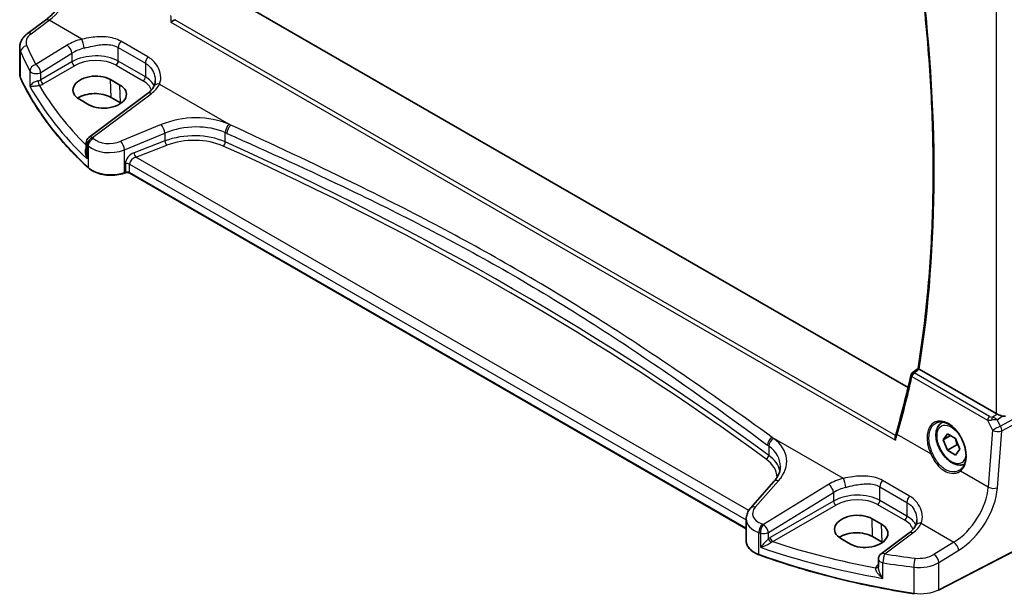
# Model space of a CAD drawing. Units: millimetres. Extents: x 0 to 6100, y 0 to 1124.
# Drawn here: x 141 to 287, y 281 to 366 of the extents above; entities that cross this region are included whole.
import ezdxf

# ---------------------------------------------------------------- set-up
doc = ezdxf.new("R2010")
doc.units = ezdxf.units.MM
doc.layers.add('Visible (ISO)', color=7, linetype='Continuous', lineweight=35)
doc.layers.add('Visible Narrow (ISO)', color=7, linetype='Continuous', lineweight=25)

msp = doc.modelspace()

# ---------------------------------------------------------------- linework, layer by layer
at = {"layer": 'Visible (ISO)'}
for p, q in [((273.0581, 311.4361), (171.1281, 370.2854)), ((142.2455, 364.0896), (144.908, 366.0807)), ((141.0738, 358.082), (141.0738, 361.9895)), ((155.9743, 356.4365), (154.5601, 357.253)), ((149.9464, 354.3101), (151.3606, 353.4936)), ((160.0677, 355.1676), (151.3575, 348.6539)), ((156.0562, 353.7756), (154.642, 354.5921)), ((150.9564, 347.8531), (150.9564, 346.3936)), ((156.7533, 343.372), (156.604, 343.3223)), ((249.0101, 290.4534), (157.435, 343.3243)), ((274.5417, 314.2949), (273.6816, 313.6255)), ((286.1351, 307.5604), (274.7056, 314.1592)), ((278.0342, 306.1748), (278.262, 306.3063)), ((278.2766, 303.6875), (278.889, 304.5587)), ((279.3373, 304.2999), (278.2766, 303.6875)), ((278.889, 304.5587), (280.1137, 303.8516)), ((278.889, 302.1092), (278.2766, 303.6875)), ((280.3032, 302.9257), (278.889, 302.1092)), ((280.1137, 303.8516), (280.7261, 302.2733)), ((280.1137, 301.4021), (278.889, 302.1092)), ((280.7261, 302.2733), (280.1137, 301.4021)), ((253.1277, 297.4682), (249.6608, 293.5228)), ((249.0101, 291.9007), (249.0101, 288.6184)), ((269.1114, 291.1168), (267.6972, 291.9333)), ((298.6654, 292.243), (277.5902, 281.2871)), ((273.2151, 289.8419), (269.0408, 286.7203)), ((263.0835, 288.9904), (264.4977, 288.1739)), ((269.1933, 288.4559), (267.7791, 289.2723)), ((268.6397, 285.9195), (268.6397, 284.7496))]:
    msp.add_line(p, q, dxfattribs=at)
for centre, radius, start, end in [((151.9564, 347.8531), 1, 126.78998, 180), ((273.9887, 313.2309), 0.5, 127.894352, 167.226974), ((269.6397, 285.9195), 1, 126.78998, 180)]:
    msp.add_arc(centre, radius, start, end, dxfattribs=at)
for centre, major_axis, ratio, start_param, end_param in [((152.2533, 355.7816), (3.261, 0.1563), 0.60672803, 0.75632678, 3.89791944), ((153.6675, 354.9651), (-3.261, -0.1563), 0.60672803, 0.75632678, 3.89791944), ((152.2575, 353.2154), (-3.3722, 0), 0.57735027, 3.92699082, 5.577744), ((153.6717, 352.3989), (-3.3722, 0), 0.57735027, 3.89806051, 3.92699082), ((118.8083, 435.4457), (96.6378, -203.7575), 0.6236008, 0.62070592, 0.67105006), ((286.8422, 308.04), (-0.9987, -0.083), 0.6252357, 0.73345339, 0.86760152), ((286.8422, 308.476), (0.6652, -1.2497), 0.59746816, 5.75718659, 6.28845997), ((277.9132, 302.1399), (3.1847, -2.6746), 0.57298861, 6.10419143, 6.14949048), ((265.3903, 290.4619), (3.261, 0.1563), 0.60672803, 0.75632678, 3.89791944), ((266.8046, 289.6454), (-3.261, -0.1563), 0.60672803, 0.75632678, 3.89791944), ((265.3946, 287.8956), (-3.3722, 0), 0.57735027, 3.92699082, 5.577744), ((266.8088, 287.0791), (-3.3722, 0), 0.57735027, 3.89806051, 3.92699082)]:
    msp.add_ellipse(centre, major_axis=major_axis, ratio=ratio, start_param=start_param, end_param=end_param, dxfattribs=at)
for points, knots in [([(144.908, 366.0807), (145.3775, 366.4318), (145.8531, 366.869), (146.7648, 367.8801), (147.2009, 368.4536), (147.9917, 369.6869), (148.3464, 370.3466), (148.943, 371.6937), (149.1847, 372.3811), (149.5359, 373.7212), (149.6452, 374.3737), (149.6866, 374.9771)], [-1.48352986, -1.48352986, -1.48352986, -1.48352986, -1.20427718, -1.20427718, -0.9250245, -0.9250245, -0.64577182, -0.64577182, -0.36651914, -0.36651914, -0.08726646, -0.08726646, -0.08726646, -0.08726646]), ([(274.5415, 314.2935), (275.1386, 317.9981), (275.6176, 321.7949), (276.337, 329.5555), (276.5774, 333.5193), (276.8182, 341.5959), (276.8187, 345.7087), (276.5798, 354.0644), (276.3403, 358.3073), (275.6542, 366.522), (275.2279, 370.4843), (274.7032, 374.4852)], [6.114524275, 6.114524275, 6.114524275, 6.114524275, 6.181933924, 6.181933924, 6.249343574, 6.249343574, 6.316753223, 6.316753223, 6.384162872, 6.384162872, 6.44558269, 6.44558269, 6.44558269, 6.44558269]), ([(163.545, 365.7831), (163.5458, 365.7836), (163.5466, 365.7842), (163.5867, 365.8132), (163.6319, 365.8437), (163.7292, 365.9054), (163.7815, 365.9368), (163.893, 366.0003), (163.9526, 366.0325), (164.0542, 366.0836), (164.0956, 366.1033), (164.1352, 366.1207)], [-0.0824787253, -0.0824787253, -0.0824787253, -0.0824787253, -0.0820823384, -0.0820823384, -0.0617791828, -0.0617791828, -0.04216273, -0.04216273, -0.0220560313, -0.0220560313, -0.0079824679, -0.0079824679, -0.0079824679, -0.0079824679]), ([(141.0738, 361.9895), (141.0738, 362.1594), (141.0939, 362.3287), (141.1701, 362.6566), (141.2261, 362.815), (141.3672, 363.1156), (141.4522, 363.2579), (141.645, 363.5248), (141.7528, 363.6496), (141.9863, 363.8821), (142.1122, 363.9899), (142.2455, 364.0896)], [0.785398163, 0.785398163, 0.785398163, 0.785398163, 0.932005821, 0.932005821, 1.078613478, 1.078613478, 1.225221135, 1.225221135, 1.371828792, 1.371828792, 1.518436449, 1.518436449, 1.518436449, 1.518436449]), ([(141.0738, 358.082), (141.0738, 358.0375), (141.0759, 357.993), (141.0839, 357.9042), (141.09, 357.86), (141.1061, 357.7718), (141.1162, 357.728), (141.1401, 357.6409), (141.1541, 357.5977), (141.1857, 357.512), (141.2034, 357.4696), (141.223, 357.4276)], [3.926990817, 3.926990817, 3.926990817, 3.926990817, 3.979548273, 3.979548273, 4.032105729, 4.032105729, 4.084663185, 4.084663185, 4.137220642, 4.137220642, 4.189778098, 4.189778098, 4.189778098, 4.189778098]), ([(151.2845, 344.1006), (150.3913, 344.9242), (149.5402, 345.7633), (147.9255, 347.4694), (147.1618, 348.3365), (145.7245, 350.0956), (145.0509, 350.9877), (143.7962, 352.7937), (143.2151, 353.7077), (142.1476, 355.5545), (141.6612, 356.4872), (141.223, 357.4276)], [1.796767008, 1.796767008, 1.796767008, 1.796767008, 1.856095048, 1.856095048, 1.915423088, 1.915423088, 1.974751129, 1.974751129, 2.034079169, 2.034079169, 2.093407209, 2.093407209, 2.093407209, 2.093407209]), ([(161.2077, 357.0765), (161.2077, 357.0141), (161.2051, 356.9526), (161.1948, 356.832), (161.1871, 356.7731), (161.167, 356.6582), (161.1546, 356.6024), (161.1253, 356.4944), (161.1084, 356.4422), (161.0705, 356.3418), (161.0495, 356.2937), (161.0266, 356.2476)], [0.477289941, 0.477289941, 0.477289941, 0.477289941, 0.514862631, 0.514862631, 0.55243532, 0.55243532, 0.59000801, 0.59000801, 0.6275807, 0.6275807, 0.66515339, 0.66515339, 0.66515339, 0.66515339]), ([(161.0266, 356.2476), (160.9918, 356.1776), (160.9515, 356.1063), (160.8591, 355.9624), (160.8071, 355.8896), (160.6911, 355.7436), (160.6271, 355.6703), (160.4873, 355.5243), (160.4114, 355.4516), (160.2481, 355.308), (160.1606, 355.2371), (160.0677, 355.1676)], [1.095161192, 1.095161192, 1.095161192, 1.095161192, 1.179816243, 1.179816243, 1.264471295, 1.264471295, 1.349126346, 1.349126346, 1.433781398, 1.433781398, 1.518436449, 1.518436449, 1.518436449, 1.518436449]), ([(151.2845, 344.1006), (151.5075, 343.895), (151.7809, 343.7132), (152.403, 343.408), (152.7517, 343.2846), (153.4944, 343.1047), (153.8882, 343.0482), (154.6865, 343.0064), (155.0908, 343.0211), (155.8745, 343.1207), (156.2538, 343.2055), (156.604, 343.3223)], [4.4864183, 4.4864183, 4.4864183, 4.4864183, 4.79341182, 4.79341182, 5.10040535, 5.10040535, 5.40739887, 5.40739887, 5.7143924, 5.7143924, 6.02138592, 6.02138592, 6.02138592, 6.02138592]), ([(156.7533, 343.372), (156.7947, 343.3858), (156.8409, 343.397), (156.938, 343.412), (156.989, 343.4159), (157.091, 343.4159), (157.1421, 343.412), (157.2392, 343.397), (157.2854, 343.3858), (157.3682, 343.3582), (157.4049, 343.3417), (157.435, 343.3243)], [3.40339204, 3.40339204, 3.40339204, 3.40339204, 3.66519143, 3.66519143, 3.92699082, 3.92699082, 4.1887902, 4.1887902, 4.45058959, 4.45058959, 4.71238898, 4.71238898, 4.71238898, 4.71238898]), ([(274.6754, 314.1783), (274.6425, 314.2012), (274.6159, 314.2209), (274.5699, 314.2574), (274.5543, 314.272), (274.5427, 314.287), (274.541, 314.2909), (274.5415, 314.2935)], [-0.0844673323, -0.0844673323, -0.0844673323, -0.0844673323, -0.0689780944, -0.0689780944, -0.049694074, -0.049694074, -0.0392588403, -0.0392588403, -0.0392588403, -0.0392588403]), ([(287.0426, 307.1957), (287.0283, 307.1998), (287.0141, 307.2041), (286.8976, 307.2402), (286.7832, 307.2828), (286.5555, 307.3736), (286.4422, 307.4217), (286.3066, 307.4798), (286.2706, 307.4952), (286.236, 307.5101)], [0.3797471219, 0.3797471219, 0.3797471219, 0.3797471219, 0.3845079388, 0.3845079388, 0.4191014132, 0.4191014132, 0.4536948877, 0.4536948877, 0.4663146534, 0.4663146534, 0.4663146534, 0.4663146534]), ([(281.4622, 300.0738), (281.2915, 299.9878), (281.1037, 299.9367), (280.6699, 299.8993), (280.4216, 299.9311), (279.8959, 300.0902), (279.6184, 300.2299), (279.0747, 300.6032), (278.8092, 300.8403), (278.3228, 301.3814), (278.1018, 301.6847), (277.7232, 302.328), (277.5654, 302.6676), (277.3272, 303.3539), (277.2472, 303.7005), (277.177, 304.3717), (277.1873, 304.6963), (277.31, 305.2844), (277.4201, 305.5505), (277.707, 305.9356), (277.8594, 306.0739), (278.0342, 306.1748)], [2.38913789, 2.38913789, 2.38913789, 2.38913789, 2.62003967, 2.62003967, 2.90796975, 2.90796975, 3.23592161, 3.23592161, 3.57553651, 3.57553651, 3.91252175, 3.91252175, 4.2478355, 4.2478355, 4.58455705, 4.58455705, 4.92411754, 4.92411754, 5.25395077, 5.25395077, 5.49778714, 5.49778714, 5.49778714, 5.49778714]), ([(277.219, 306.1742), (277.3353, 306.2349), (277.4595, 306.2792), (277.7199, 306.3334), (277.8559, 306.3439), (278.1338, 306.331), (278.2751, 306.3089), (278.5604, 306.2337), (278.7041, 306.1815), (278.9918, 306.0481), (279.1357, 305.9675), (279.421, 305.7791), (279.5623, 305.6716), (279.8392, 305.432), (279.9747, 305.2999), (280.2365, 305.014), (280.3626, 304.8601), (280.6023, 304.5346), (280.7157, 304.3628), (280.9266, 304.0056), (281.0241, 303.8202), (281.2004, 303.4405), (281.2793, 303.2463), (281.4163, 302.8543), (281.4744, 302.6565), (281.5683, 302.2626), (281.6041, 302.0666), (281.6527, 301.6816), (281.6655, 301.4926), (281.668, 301.1268), (281.6577, 300.95), (281.6148, 300.6129), (281.5822, 300.4527), (281.496, 300.1524), (281.4423, 300.0124), (281.3151, 299.7549), (281.2414, 299.6377), (281.0705, 299.422), (280.972, 299.3257), (280.8652, 299.2459)], [-0.75859894, -0.75859894, -0.75859894, -0.75859894, -0.58456855, -0.58456855, -0.41374784, -0.41374784, -0.24995239, -0.24995239, -0.09111058, -0.09111058, 0.06542018, 0.06542018, 0.22121784, 0.22121784, 0.37702944, 0.37702944, 0.5331466, 0.5331466, 0.68963751, 0.68963751, 0.84646365, 0.84646365, 1.00353309, 1.00353309, 1.16072602, 1.16072602, 1.31791479, 1.31791479, 1.47499734, 1.47499734, 1.63196791, 1.63196791, 1.78906186, 1.78906186, 1.94701848, 1.94701848, 2.10743664, 2.10743664, 2.28141381, 2.28141381, 2.28141381, 2.28141381]), ([(271.3212, 304.7453), (271.3109, 304.7086), (271.3003, 304.6716), (271.2783, 304.5974), (271.2671, 304.56), (271.2439, 304.485), (271.232, 304.4472), (271.2076, 304.3714), (271.1951, 304.3333), (271.1694, 304.2567), (271.1563, 304.2183), (271.1428, 304.1796)], [0, 0, 0, 0, 0.0156385551, 0.0156385551, 0.0312771102, 0.0312771102, 0.0469156654, 0.0469156654, 0.0625542205, 0.0625542205, 0.0781927756, 0.0781927756, 0.0781927756, 0.0781927756]), ([(271.1749, 303.643), (271.1744, 303.6442), (271.174, 303.6455), (271.1466, 303.7235), (271.1276, 303.8034), (271.1098, 303.9588), (271.1105, 304.0352), (271.1282, 304.1311), (271.1346, 304.1561), (271.1428, 304.1796)], [-0.0003990912, -0.0003990912, -0.0003990912, -0.0003990912, 0, 0, 0.0244387855, 0.0244387855, 0.0483859457, 0.0483859457, 0.0572122352, 0.0572122352, 0.0572122352, 0.0572122352]), ([(253.1277, 297.4682), (253.2596, 297.6182), (253.3775, 297.7698), (253.5853, 298.0734), (253.6752, 298.2253), (253.8274, 298.5272), (253.8898, 298.6771), (253.9885, 298.9736), (254.0249, 299.1202), (254.0729, 299.4097), (254.0847, 299.5527), (254.0847, 299.6944)], [-1.308996939, -1.308996939, -1.308996939, -1.308996939, -1.204277184, -1.204277184, -1.099557429, -1.099557429, -0.994837674, -0.994837674, -0.890117919, -0.890117919, -0.785398163, -0.785398163, -0.785398163, -0.785398163]), ([(249.0101, 291.9007), (249.0101, 292.022), (249.0203, 292.1431), (249.0598, 292.3811), (249.0891, 292.498), (249.1646, 292.7248), (249.2107, 292.8347), (249.3174, 293.0461), (249.3778, 293.1477), (249.5108, 293.3419), (249.5833, 293.4346), (249.6608, 293.5228)], [0.785398163, 0.785398163, 0.785398163, 0.785398163, 0.890117919, 0.890117919, 0.994837674, 0.994837674, 1.099557429, 1.099557429, 1.204277184, 1.204277184, 1.308996939, 1.308996939, 1.308996939, 1.308996939]), ([(274.3551, 291.7509), (274.3551, 291.6884), (274.3525, 291.6269), (274.3422, 291.5064), (274.3345, 291.4474), (274.3144, 291.3326), (274.302, 291.2767), (274.2727, 291.1687), (274.2558, 291.1165), (274.2179, 291.0162), (274.1969, 290.968), (274.174, 290.9219)], [0.477289941, 0.477289941, 0.477289941, 0.477289941, 0.514862631, 0.514862631, 0.55243532, 0.55243532, 0.59000801, 0.59000801, 0.6275807, 0.6275807, 0.66515339, 0.66515339, 0.66515339, 0.66515339]), ([(274.174, 290.9219), (274.1392, 290.8519), (274.0989, 290.7807), (274.0065, 290.6367), (273.9545, 290.5639), (273.8385, 290.4179), (273.7745, 290.3446), (273.6347, 290.1986), (273.5588, 290.126), (273.3955, 289.9824), (273.308, 289.9114), (273.2151, 289.8419)], [1.095161192, 1.095161192, 1.095161192, 1.095161192, 1.179816243, 1.179816243, 1.264471295, 1.264471295, 1.349126346, 1.349126346, 1.433781398, 1.433781398, 1.518436449, 1.518436449, 1.518436449, 1.518436449]), ([(249.0101, 288.6184), (249.0101, 288.4472), (249.0404, 288.276), (249.1578, 287.9455), (249.2447, 287.7861), (249.4677, 287.4855), (249.6037, 287.3441), (249.9176, 287.083), (250.0956, 286.9632), (250.4865, 286.748), (250.6993, 286.6526), (250.9254, 286.5709)], [3.92699082, 3.92699082, 3.92699082, 3.92699082, 4.12926459, 4.12926459, 4.33153835, 4.33153835, 4.53381212, 4.53381212, 4.73608589, 4.73608589, 4.93835966, 4.93835966, 4.93835966, 4.93835966]), ([(273.9374, 280.7787), (272.3156, 281.0306), (270.7067, 281.3103), (267.5204, 281.9242), (265.943, 282.2585), (262.8251, 282.9805), (261.2847, 283.3682), (258.2463, 284.1957), (256.7482, 284.6355), (253.7998, 285.5657), (252.3494, 286.0561), (250.9254, 286.5709)], [1.048185444, 1.048185444, 1.048185444, 1.048185444, 1.107513485, 1.107513485, 1.166841525, 1.166841525, 1.226169565, 1.226169565, 1.285497606, 1.285497606, 1.344825646, 1.344825646, 1.344825646, 1.344825646])]:
    msp.add_open_spline(points, degree=3, knots=knots, dxfattribs=at)
for points in [[(164.1352, 366.1207), (164.1579, 366.1307), (164.1796, 366.1419), (164.1999, 366.154)], [(274.6754, 314.1783), (274.6852, 314.1715), (274.6954, 314.165), (274.7056, 314.1592)]]:
    msp.add_open_spline(points, degree=3, dxfattribs=at)
for points, weights in [([(280.0403, 303.894), (280.2229, 303.4785), (280.3032, 302.9257)], [1.07507329007, 1.09062147666, 1]), ([(280.3032, 302.9257), (280.4061, 302.8929), (280.4987, 302.8593)], [1, 1.017790725, 1.03148954575])]:
    msp.add_rational_spline(points, weights, degree=2, dxfattribs=at)
at = {"layer": 'Visible Narrow (ISO)'}
for p, q in [((286.1351, 368.4154), (286.1351, 307.5604)), ((142.7828, 364.0666), (145.4453, 366.0577)), ((150.2954, 363.2574), (145.4453, 366.0577)), ((163.545, 365.7831), (271.1749, 303.643)), ((271.1884, 304.3135), (164.1352, 366.1207)), ((160.1181, 360.6242), (156.0965, 362.9461)), ((141.2111, 357.4821), (141.2111, 361.3554)), ((148.1097, 362.3587), (143.4737, 359.5037)), ((155.7216, 362.0089), (159.7432, 359.687)), ((155.7216, 359.9719), (155.7216, 362.0089)), ((144.2045, 358.2968), (148.8404, 361.1518)), ((148.8404, 359.8934), (144.2045, 357.2168)), ((148.8404, 361.1518), (148.8404, 359.8934)), ((159.7432, 357.65), (155.7216, 359.9719)), ((142.5858, 358.5447), (142.5858, 356.2417)), ((144.5575, 356.6053), (149.1935, 359.2819)), ((155.3865, 359.3707), (159.4082, 357.0489)), ((159.7432, 359.687), (159.7432, 357.65)), ((144.2045, 357.2168), (144.2045, 358.2968)), ((154.642, 354.5921), (154.5601, 357.253)), ((156.0562, 353.7756), (155.9743, 356.4365)), ((161.8605, 356.5803), (172.4296, 350.4783)), ((151.8948, 348.6309), (160.6049, 355.1446)), ((162.084, 350.5481), (156.0792, 348.0681)), ((156.6408, 346.7903), (162.6456, 349.2703)), ((162.6456, 349.2703), (162.6456, 348.1194)), ((171.6167, 347.974), (171.6167, 349.3614)), ((151.1072, 345.4391), (151.1072, 347.5483)), ((151.2505, 347.4113), (151.2505, 344.1864)), ((156.6408, 343.412), (156.6408, 346.7903)), ((162.6456, 348.1194), (158.0645, 346.3737)), ((158.333, 345.7267), (162.9141, 347.4724)), ((249.3866, 293.1569), (158.333, 345.7267)), ((156.79, 344.7258), (156.79, 343.4617)), ((157.3936, 343.4159), (157.3936, 344.6799)), ((157.3936, 344.6799), (249.0101, 291.7851)), ((156.79, 343.4617), (156.6408, 343.412)), ((249.0101, 290.5211), (157.3936, 343.4159)), ((273.6365, 313.0631), (284.8478, 306.5903)), ((285.1692, 307.1469), (273.9579, 313.6198)), ((300.2903, 313.0375), (286.779, 305.6918)), ((286.9858, 304.9958), (300.4971, 312.3415)), ((285.5436, 307.0286), (286.236, 307.5101)), ((286.2823, 306.667), (287.0426, 307.1957)), ((284.8478, 306.5903), (285.6123, 305.0894)), ((286.779, 305.6918), (286.2823, 306.667)), ((276.4306, 301.5667), (271.4503, 304.442)), ((285.6123, 305.0894), (284.9653, 296.6392)), ((286.3388, 296.5456), (286.9858, 304.9958)), ((263.4428, 297.9318), (252.8737, 304.0339)), ((252.3527, 302.7485), (252.3527, 301.361)), ((284.9653, 296.6392), (280.844, 299.0186)), ((250.3504, 293.6406), (253.8173, 297.5859)), ((261.257, 297.033), (251.5835, 291.0756)), ((273.2655, 295.2985), (269.2439, 297.6204)), ((252.3142, 289.8688), (261.9878, 295.8262)), ((261.9878, 295.8262), (261.9878, 294.5677)), ((268.869, 296.6832), (272.8906, 294.3613)), ((268.869, 294.6462), (268.869, 296.6832)), ((261.9878, 294.5677), (252.5887, 289.1412)), ((268.5339, 294.0451), (272.5556, 291.7232)), ((272.8906, 292.3243), (268.869, 294.6462)), ((272.8906, 294.3613), (272.8906, 292.3243)), ((252.9417, 288.5296), (262.3409, 293.9562)), ((267.7791, 289.2723), (267.6972, 291.9333)), ((269.1933, 288.4559), (269.1114, 291.1168)), ((275.0079, 291.2547), (279.858, 288.4544)), ((298.707, 292.3346), (277.6318, 281.3787)), ((250.8873, 286.6611), (250.8873, 289.886)), ((251.1171, 289.8075), (251.1171, 287.6984)), ((252.3142, 288.9478), (252.3142, 289.8688)), ((269.5781, 286.6973), (273.7523, 289.8189)), ((279.858, 288.4544), (276.901, 286.6334)), ((277.6318, 285.4265), (280.5888, 287.2476)), ((269.3259, 283.0682), (269.3259, 285.3713)), ((277.6318, 281.3787), (277.6318, 285.4265)), ((268.6397, 285.0898), (268.5435, 285.022)), ((273.9162, 284.7381), (273.9162, 280.8648))]:
    msp.add_line(p, q, dxfattribs=at)
for centre, major_axis, ratio, start_param, end_param in [((145.0105, 371.8754), (3.4331, 6.6751), 0.5421547, 3.98791397, 5.38417738), ((118.127, 435.1785), (-112.2942, 194.4993), 0.57735027, 3.75923298, 4.08970323), ((145.5069, 365.2799), (-0.5989, 0.8008), 0.55422158, 5.4329486, 6.28318531), ((145.0122, 362.9188), (-2.996, -0.2491), 0.6252357, 5.49820225, 6.49402781), ((142.8444, 363.2888), (-0.5989, 0.8008), 0.55422158, 5.4329486, 6.28318531), ((152.1244, 359.7619), (-5.9919, -0.4983), 0.6252357, 4.97020724, 5.39348249), ((150.3571, 362.4796), (-0.2439, 0.9698), 0.20337592, 4.05934023, 5.59021707), ((156.4287, 362.4171), (0.5, 0.866), 0.57735027, 1.27447633, 2.35619449), ((145.0738, 362.141), (3.9972, 0.2433), 0.61381849, 3.10424614, 3.36703342), ((142.1768, 361.5054), (-0.916, -0.4011), 0.76252668, 4.45395762, 5.94915987), ((223.2931, 379.3032), (84.8885, 6.9678), 0.624708, 3.3531476, 3.40952759), ((223.2314, 380.0811), (-83.8867, -6.9756), 0.6252357, 0.21084251, 0.2672225), ((148.1713, 361.5809), (-0.5244, 0.8515), 0.49401856, 3.91402987, 5.4802648), ((152.1861, 358.9841), (4.9896, 0.5079), 0.63405227, 1.81611042, 2.23938568), ((152.1861, 357.7381), (-4.9983, -0.2144), 0.60387682, 3.90109564, 5.41953209), ((149.175, 359.6789), (-0.25, 0.433), 0.51542127, 0.78676769, 2.35482496), ((152.2046, 357.3411), (4.4981, 0.2156), 0.60672809, 0.75632859, 2.27476504), ((155.368, 359.7677), (0.25, 0.433), 0.57735027, 3.97935069, 5.49778714), ((160.4503, 360.0952), (0.5, 0.866), 0.57735027, 1.27447633, 2.35619449), ((143.5353, 358.7259), (-0.8796, -0.4756), 0.75197366, 4.39115276, 5.8840167), ((143.5353, 358.7259), (-1, 0), 0.57735027, 0.31916727, 2.30383461), ((143.5353, 358.7259), (-0.5244, 0.8515), 0.49401856, 3.91402987, 5.4802648), ((145.0738, 358.082), (-4, 0), 0.57735027, 0, 0.26278728), ((141.4043, 357.5121), (-0.1813, -0.0845), 0.78846598, 5.93111652, 6.28318531), ((223.2931, 370.2304), (-85, 0), 0.57735027, 0.26278728, 0.55942748), ((143.5353, 357.6493), (-0.9989, -0.0739), 0.62065278, 1.80582183, 2.25795097), ((143.9512, 356.7862), (-0.1007, 0.4898), 0.19965854, 0.92831746, 2.47381397), ((144.539, 357.0023), (-0.25, 0.433), 0.51542127, 0.78676769, 2.35482496), ((159.3897, 357.4459), (0.25, 0.433), 0.57735027, 3.97935069, 5.49778714), ((156.2262, 355.0192), (4.4981, 0.2156), 0.60672809, 0.16740663, 0.75632859), ((156.2077, 355.4162), (-4.9983, -0.2144), 0.60387682, 3.36672981, 3.90109564), ((223.2931, 374.8509), (84.965, 4.0214), 0.60639374, 3.43206702, 3.66914069), ((143.5538, 357.2523), (1.4994, 0.0719), 0.60672809, 4.96422856, 5.4163577), ((223.2561, 375.645), (-83.9645, -4.024), 0.60672809, 0.30752255, 0.50506394), ((156.1461, 357.4401), (-5.9919, -0.4983), 0.6252357, 2.35660959, 2.77988485), ((161.9221, 355.8025), (-0.8955, 0.445), 0.73052492, 5.1253777, 6.28318531), ((160.6665, 354.3667), (-0.5989, 0.8008), 0.55422158, 5.4329486, 6.28318531), ((166.584, 345.8817), (-8.9879, -0.7474), 0.6252357, 3.98993056, 5.18404298), ((162.1456, 349.7703), (-0.3817, 0.9243), 0.35818112, 4.0008468, 5.54908364), ((166.6456, 345.1039), (7.9858, 0.7564), 0.63078087, 0.84061023, 2.03472266), ((172.2381, 349.8138), (0.4084, 0.9128), 0.51312604, 0.81645542, 2.300562), ((172.4913, 349.7004), (0.4089, 0.9126), 0.51350799, 0.81673878, 2.30083888), ((-137.9085, 89.4453), (-498.3465, -41.4401), 0.6252357, 3.98928295, 3.98993056), ((151.9564, 347.8531), (0.6923, 0.7216), 0.68179767, 1.02556477, 2.51138152), ((152.0981, 347.7177), (0.6896, 0.7242), 0.68058111, 1.02302302, 2.50877689), ((151.9564, 347.8531), (-0.5989, 0.8008), 0.55422158, 5.4329486, 6.28318531), ((223.2314, 380.0811), (-83.8867, -6.9756), 0.6252357, 0.50429618, 0.50748271), ((154.5792, 349.6236), (-2.996, -0.2491), 0.6252357, 0.50748271, 2.04245033), ((166.6456, 344.0363), (-7.9971, -0.358), 0.6049485, 4.01479697, 5.2089094), ((166.6641, 343.6393), (7.4968, 0.3593), 0.60672809, 0.8712131, 2.06532553), ((-137.8469, 88.6675), (497.3447, 41.448), 0.62532566, 0.84756845, 0.84821605), ((151.9564, 347.8531), (-1, 0), 0.57735027, 0, 0.55624095), ((223.2931, 379.3032), (84.8885, 6.9678), 0.624708, 3.64660127, 3.6497878), ((154.6408, 348.8457), (3.9972, 0.2433), 0.61381849, 3.66367362, 5.19864124), ((156.1408, 347.2903), (-0.3817, 0.9243), 0.35818112, 4.0008468, 5.54908364), ((162.8956, 347.8694), (-0.178, 0.4672), 0.37853694, 0.86942128, 2.42667165), ((171.306, 347.7478), (0.2058, 0.4557), 0.51082087, 3.92515759, 5.44393951), ((-137.8284, 101.1462), (497.3094, 23.8338), 0.60672809, 0.64144408, 0.8712131), ((-137.8469, 101.5432), (-497.8096, -23.8325), 0.60669957, 3.78306891, 4.01283794), ((158.1349, 345.1741), (-1.1336, -1.0369), 0.69790167, 4.19661007, 5.71504652), ((158.3849, 344.9241), (0.9101, 0.5478), 0.71730704, 1.21556337, 2.73399982), ((158.3145, 346.1237), (-0.178, 0.4672), 0.37853694, 0.86942128, 2.42667165), ((151.4201, 344.2477), (-0.1356, -0.147), 0.6920291, 5.63934853, 6.28318531), ((154.6408, 345.412), (-4, 0), 0.57735027, 0.55942748, 2.0943951), ((157.04, 344.4758), (-0.5, 0), 0.57735027, 3.92699082, 5.23598776), ((156.5408, 343.512), (0.0632, -0.1897), 0.40824829, 0, 0.88607712), ((156.69, 343.5617), (0.0632, -0.1897), 0.40824829, 0, 0.88607712), ((157.04, 343.2117), (-0.5, 0), 0.57735027, 3.92699082, 5.23598776), ((157.535, 343.4975), (-0.1, -0.1732), 0.57735027, 5.49778714, 6.28318531), ((119.2826, 434.4786), (95.9226, -203.4329), 0.6252338, 0.62410157, 0.6745886), ((273.9887, 313.2309), (-0.4876, 0.1105), 0.6111688, 0, 0.91119535), ((273.9887, 313.2309), (0.25, 0.433), 0.57735027, 0.87266463, 2.26892803), ((273.9887, 313.2309), (-0.3071, 0.3946), 0.56571342, 5.42215452, 6.28318531), ((278.8034, 302.5814), (-1.7598, 3.7318), 0.62523539, 3.2683234, 7.83115103), ((279.5013, 302.9804), (1.55, -2.6847), 0.57735027, 1.84261397, 6.91174679), ((279.7842, 303.1437), (-1.75, 3.0311), 0.57735027, 6.12914384, 6.28318531), ((285.2, 306.758), (-0.25, -0.433), 0.57735027, 4.01425728, 5.41052068), ((285.4959, 307.0363), (1.0027, 0.2226), 0.40783814, 3.92265508, 4.59540722), ((285.4651, 307.4252), (-0.5679, 0.1772), 0.63123783, 1.2285452, 1.90129735), ((285.5745, 306.6397), (-0.0445, -0.498), 0.20440093, 3.83474198, 4.80207129), ((285.82, 306.4001), (1.0656, 0.1021), 0.23231611, 1.09989817, 1.8840153), ((285.82, 306.4001), (-0.9429, 0.5364), 0.43836483, 4.46100245, 5.24511958), ((271.8025, 304.6098), (-0.4813, 0.1355), 0.63478582, 0, 0.94325948), ((286.3167, 305.4249), (-0.8911, -0.4539), 0.03311357, 4.15013891, 5.60700819), ((286.3167, 305.4249), (0.9971, -0.0763), 0.52746551, 3.96905598, 5.48769185), ((286.3167, 305.4249), (-0.4776, 0.8786), 0.53370151, 3.94180752, 4.72607049), ((252.9353, 303.256), (0.5949, 0.8038), 0.63360923, 0.94154171, 2.4256418), ((-137.8469, 88.6675), (497.3447, 41.448), 0.62532566, 0.61844703, 0.61909463), ((253.1362, 303.1073), (0.5954, 0.8034), 0.63390506, 0.94197233, 2.4260789), ((-137.9085, 89.4453), (-498.3465, -41.4401), 0.6252357, 3.76016153, 3.76080913), ((246.0231, 300.0176), (-8.9879, -0.7474), 0.6252357, 2.5660491, 3.76016153), ((251.961, 301.1816), (0.2963, 0.4027), 0.63624721, 4.04671816, 5.56550008), ((246.0847, 299.2398), (7.9858, 0.7564), 0.63078087, 6.22351286, 6.89402651), ((246.0847, 298.1721), (-7.9971, -0.358), 0.6049485, 3.25291912, 3.78502795), ((276.5715, 301.6338), (0.1821, 0.0827), 0.02266756, 3.81753588, 5.29646655), ((246.1032, 297.7751), (7.4968, 0.3593), 0.60672809, 6.27708891, 6.92462939), ((280.9849, 299.0857), (-0.1197, 0.1602), 0.77422827, 0, 1.41737835), ((253.8789, 296.8081), (-0.7512, 0.6601), 0.65597814, 5.30643611, 6.28318531), ((265.2718, 294.4363), (-5.9919, -0.4983), 0.6252357, 4.97020724, 5.39348249), ((261.3187, 296.2552), (-0.5244, 0.8515), 0.49401856, 3.91402987, 5.4802648), ((263.5045, 297.1539), (-0.2439, 0.9698), 0.20337592, 4.05934023, 5.59021707), ((269.5761, 297.0914), (0.5, 0.866), 0.57735027, 1.27447633, 2.35619449), ((265.3335, 293.6585), (4.9896, 0.5079), 0.63405227, 1.81611042, 2.23938568), ((265.3335, 292.4124), (-4.9983, -0.2144), 0.60387682, 3.90109564, 5.41953209), ((279.3684, 294.3038), (-4.1032, -6.2865), 0.61049654, 0.9060632, 2.3023266), ((280.0375, 293.8748), (4.6008, 7.1545), 0.60672809, 4.04332685, 5.43959025), ((285.6697, 296.9747), (-0.9971, 0.0763), 0.52746551, 0.82746332, 2.3460992), ((262.3224, 294.3532), (-0.25, 0.433), 0.51542127, 0.78676769, 2.35482496), ((265.352, 292.0154), (4.4981, 0.2156), 0.60672809, 0.75632859, 2.27476504), ((268.5154, 294.4421), (0.25, 0.433), 0.57735027, 3.97935069, 5.49778714), ((273.5977, 294.7695), (0.5, 0.866), 0.57735027, 1.27447633, 2.35619449), ((252.9485, 292.83), (-2.996, -0.2491), 0.6252357, 5.70764176, 7.24260938), ((250.412, 292.8628), (-0.7512, 0.6601), 0.65597814, 5.30643611, 6.28318531), ((253.0101, 292.0522), (3.9972, 0.2433), 0.61381849, 3.10424614, 4.11561498), ((251.418, 290.3753), (0.3241, 0.946), 0.44454744, 0.77296791, 2.25872178), ((295.9353, 338.1055), (-83.8867, -6.9756), 0.6252357, 0.95942407, 0.9626106), ((272.537, 292.1202), (0.25, 0.433), 0.57735027, 3.97935069, 5.49778714), ((269.3736, 289.6935), (4.4981, 0.2156), 0.60672809, 0.16740663, 0.75632859), ((269.3551, 290.0905), (-4.9983, -0.2144), 0.60387682, 3.36672981, 3.90109564), ((269.2934, 292.1144), (-5.9919, -0.4983), 0.6252357, 2.35660959, 2.77988485), ((275.0695, 290.4769), (-0.8955, 0.445), 0.73052492, 5.1253777, 6.28318531), ((295.9969, 337.3277), (84.8885, 6.9678), 0.624708, 4.10172916, 4.10491569), ((251.6451, 290.2978), (-0.3218, -0.9468), 0.4424949, 3.91345634, 5.39927309), ((251.6451, 290.2978), (1, 0), 0.57735027, 4.15614803, 5.44542727), ((251.6451, 290.2978), (-0.5244, 0.8515), 0.49401856, 3.91402987, 5.4802648), ((273.8139, 289.0411), (-0.5989, 0.8008), 0.55422158, 5.4329486, 6.28318531), ((253.0101, 288.6184), (-4, 0), 0.57735027, 0, 1.01136884), ((252.6488, 288.7332), (-0.321, 0.3833), 0.36454326, 0.70971177, 2.2079572), ((252.9232, 288.9266), (-0.25, 0.433), 0.51542127, 0.78676769, 2.35482496), ((295.9599, 333.6694), (-83.9645, -4.024), 0.60672809, 1.00407482, 1.20513464), ((279.9197, 287.6766), (-0.5244, 0.8515), 0.49401856, 3.91402987, 5.4802648), ((295.9969, 332.8754), (84.965, 4.0214), 0.60639374, 4.12745512, 4.3645288), ((269.6397, 285.9195), (-0.5989, 0.8008), 0.55422158, 5.4329486, 6.28318531), ((250.9934, 286.759), (-0.068, -0.1881), 0.43331559, 5.40768929, 6.28318531), ((295.9969, 328.2549), (-85, 0), 0.57735027, 1.01136884, 1.30800905), ((269.6397, 285.9195), (-1, 0), 0.57735027, 0, 1.25162905), ((269.6397, 285.9195), (0.1551, 0.9879), 0.2786877, 0.70926345, 2.2021274), ((295.9969, 337.3277), (84.8885, 6.9678), 0.624708, 4.34198937, 4.39836936), ((295.9353, 338.1055), (-83.8867, -6.9756), 0.6252357, 1.19968428, 1.25606427), ((274.1759, 285.2957), (0.1176, 0.9931), 0.2370905, 0.69949299, 2.19469524), ((274.9553, 287.1539), (3.9972, 0.2433), 0.61381849, 4.41225518, 5.40808075), ((274.8936, 287.9318), (-2.996, -0.2491), 0.6252357, 1.25606427, 2.25188984), ((276.9626, 285.8556), (-0.5244, 0.8515), 0.49401856, 3.91402987, 5.4802648), ((269.6582, 284.4459), (1.4994, 0.0719), 0.60672809, 2.3794848, 2.83161393), ((268.1985, 285.0519), (0.4528, -0.212), 0.75720832, 5.09157865, 6.21689428), ((268.525, 285.419), (0.2881, -0.4086), 0.57577104, 5.44693975, 5.71067978), ((274.9553, 283.095), (-4, 0), 0.57735027, 1.30800905, 2.30383461), ((277.498, 281.4646), (0.0922, -0.1775), 0.54634285, 0, 0.81024256)]:
    msp.add_ellipse(centre, major_axis=major_axis, ratio=ratio, start_param=start_param, end_param=end_param, dxfattribs=at)
for points in [[(163.4948, 366.7702), (163.5294, 366.4476), (163.5462, 366.1176), (163.545, 365.7831)], [(274.6742, 314.1773), (274.6746, 314.1776), (274.675, 314.178), (274.6754, 314.1783)], [(271.1749, 303.643), (271.2815, 303.9166), (271.3736, 304.1837), (271.4503, 304.442)]]:
    msp.add_open_spline(points, degree=3, dxfattribs=at)
for points, knots in [([(156.0965, 362.9461), (155.4686, 363.3086), (154.7185, 363.5141), (153.1999, 363.6489), (152.4356, 363.6052), (151.2107, 363.4402), (150.7432, 363.3539), (150.2954, 363.2574)], [0, 0, 0, 0, 0.266382686, 0.266382686, 0.511787476, 0.511787476, 0.665165469, 0.665165469, 0.665165469, 0.665165469]), ([(150.6619, 361.9298), (151.0665, 362.0369), (151.4852, 362.1415), (152.5736, 362.3689), (153.2442, 362.4651), (154.5593, 362.4493), (155.1984, 362.3109), (155.7216, 362.0089)], [-0.665165469, -0.665165469, -0.665165469, -0.665165469, -0.511787476, -0.511787476, -0.266382686, -0.266382686, 0, 0, 0, 0]), ([(161.8605, 356.5803), (162.0222, 356.9748), (162.0693, 357.4368), (161.9486, 358.3203), (161.8097, 358.7392), (161.3918, 359.4962), (161.1244, 359.8379), (160.5927, 360.3162), (160.3649, 360.4817), (160.1181, 360.6242)], [-0.66515339, -0.66515339, -0.66515339, -0.66515339, -0.454418313, -0.454418313, -0.27227861, -0.27227861, -0.104722542, -0.104722542, 0, 0, 0, 0]), ([(159.7432, 359.687), (159.9489, 359.5682), (160.1366, 359.4255), (160.5688, 359.0031), (160.7797, 358.6926), (161.0933, 357.9948), (161.1856, 357.6037), (161.2065, 357.1723), (161.2077, 357.1243), (161.2077, 357.0765)], [0, 0, 0, 0, 0.104722542, 0.104722542, 0.27227861, 0.27227861, 0.454418313, 0.454418313, 0.477289941, 0.477289941, 0.477289941, 0.477289941]), ([(143.8125, 357.0635), (143.7581, 357.0513), (143.702, 357.0358), (143.5573, 356.9891), (143.4704, 356.9544), (143.2803, 356.866), (143.1823, 356.8108), (142.9808, 356.6797), (142.8852, 356.6034), (142.7042, 356.4296), (142.6306, 356.3327), (142.5858, 356.2417)], [-0.276611873, -0.276611873, -0.276611873, -0.276611873, -0.251087506, -0.251087506, -0.210248518, -0.210248518, -0.157157835, -0.157157835, -0.088641111, -0.088641111, 0.000764497, 0.000764497, 0.000764497, 0.000764497]), ([(142.5858, 356.2417), (142.6521, 356.2374), (142.7476, 356.2387), (142.9656, 356.2521), (143.0768, 356.2616), (143.3033, 356.2865), (143.4112, 356.3), (143.6155, 356.3291), (143.7074, 356.3433), (143.8573, 356.3686), (143.9147, 356.3788), (143.9697, 356.3891)], [-0.000764497, -0.000764497, -0.000764497, -0.000764497, 0.088641111, 0.088641111, 0.157157835, 0.157157835, 0.210248518, 0.210248518, 0.251087506, 0.251087506, 0.276611873, 0.276611873, 0.276611873, 0.276611873]), ([(252.8737, 304.0339), (248.2338, 307.369), (243.4813, 310.7303), (230.9095, 319.2771), (222.9235, 324.3635), (206.8586, 333.6386), (198.8071, 337.8604), (184.6141, 344.8163), (178.5737, 347.6402), (172.4296, 350.4783)], [0, 0, 0, 0, 2.2047418, 2.2047418, 5.70160859, 5.70160859, 9.02048443, 9.02048443, 11.40321718, 11.40321718, 11.40321718, 11.40321718]), ([(171.8694, 349.2483), (178.0763, 346.4671), (184.1641, 343.7031), (198.4335, 336.8662), (206.4993, 332.6923), (222.5321, 323.4358), (230.4681, 318.3155), (242.9044, 309.6773), (247.5912, 306.2727), (252.1522, 302.897)], [-11.40321718, -11.40321718, -11.40321718, -11.40321718, -9.02048443, -9.02048443, -5.70160859, -5.70160859, -2.2047418, -2.2047418, 0, 0, 0, 0]), ([(150.9564, 347.1596), (150.9279, 347.1229), (150.9033, 347.0817), (150.848, 346.9617), (150.825, 346.8779), (150.7939, 346.672), (150.7931, 346.5456), (150.82, 346.2616), (150.8544, 346.0998), (150.9553, 345.7712), (151.0245, 345.6021), (151.1072, 345.4391)], [0.001292976, 0.001292976, 0.001292976, 0.001292976, 0.024207532, 0.024207532, 0.062939583, 0.062939583, 0.114081303, 0.114081303, 0.176949912, 0.176949912, 0.243624652, 0.243624652, 0.243624652, 0.243624652]), ([(151.1072, 345.4391), (151.0519, 345.6189), (151.0103, 345.8049), (150.9665, 346.1248), (150.9564, 346.2605), (150.9564, 346.3936)], [-0.243624652, -0.243624652, -0.243624652, -0.243624652, -0.176949912, -0.176949912, -0.128586126, -0.128586126, -0.128586126, -0.128586126]), ([(273.9579, 313.6198), (274.0374, 313.6817), (274.117, 313.7436), (274.1965, 313.8056), (274.3557, 313.9295), (274.5149, 314.0534), (274.6742, 314.1773)], [-0.864974419, -0.864974419, -0.864974419, -0.864974419, -0.828297371, -0.828297371, -0.828297371, -0.754899219, -0.754899219, -0.754899219, -0.754899219]), ([(276.6735, 301.6759), (276.4836, 302.097), (276.3414, 302.5384), (276.1123, 303.6959), (276.1281, 304.3981), (276.4653, 305.509), (276.7741, 305.9262), (277.1925, 306.1602), (277.2057, 306.1673), (277.219, 306.1742)], [-2.28141381, -2.28141381, -2.28141381, -2.28141381, -1.92848495, -1.92848495, -1.34133, -1.34133, -0.77683903, -0.77683903, -0.75859894, -0.75859894, -0.75859894, -0.75859894]), ([(276.4306, 301.5667), (276.6346, 301.127), (276.8694, 300.6985), (277.4777, 299.8296), (277.8744, 299.418), (278.6966, 298.8819), (279.113, 298.7325), (279.8228, 298.6631), (280.1217, 298.697), (280.5546, 298.8434), (280.7084, 298.9215), (280.844, 299.0186)], [-0.711030896, -0.711030896, -0.711030896, -0.711030896, -0.563417497, -0.563417497, -0.376396251, -0.376396251, -0.209109029, -0.209109029, -0.080426549, -0.080426549, 0, 0, 0, 0]), ([(280.7741, 299.1831), (280.6698, 299.1168), (280.5562, 299.0613), (280.18, 298.9253), (279.8932, 298.8873), (279.2134, 298.9437), (278.8157, 299.0833), (278.0341, 299.5952), (277.6593, 299.9922), (277.0864, 300.8333), (276.8659, 301.2491), (276.6735, 301.6759)], [0.019760412, 0.019760412, 0.019760412, 0.019760412, 0.080426549, 0.080426549, 0.209109029, 0.209109029, 0.376396251, 0.376396251, 0.563417497, 0.563417497, 0.711030896, 0.711030896, 0.711030896, 0.711030896]), ([(269.2439, 297.6204), (268.616, 297.9829), (267.8659, 298.1884), (266.3473, 298.3232), (265.583, 298.2795), (264.3581, 298.1145), (263.8906, 298.0283), (263.4428, 297.9318)], [0, 0, 0, 0, 0.266382686, 0.266382686, 0.511787476, 0.511787476, 0.665165469, 0.665165469, 0.665165469, 0.665165469]), ([(263.8093, 296.6041), (264.2138, 296.7112), (264.6325, 296.8158), (265.7209, 297.0432), (266.3916, 297.1394), (267.7067, 297.1237), (268.3458, 296.9853), (268.869, 296.6832)], [-0.665165469, -0.665165469, -0.665165469, -0.665165469, -0.511787476, -0.511787476, -0.266382686, -0.266382686, 0, 0, 0, 0]), ([(272.8906, 294.3613), (273.0963, 294.2425), (273.284, 294.0998), (273.7162, 293.6774), (273.9271, 293.3669), (274.2407, 292.6692), (274.333, 292.278), (274.3539, 291.8467), (274.3551, 291.7987), (274.355, 291.7509)], [0, 0, 0, 0, 0.104722542, 0.104722542, 0.27227861, 0.27227861, 0.454418313, 0.454418313, 0.477289941, 0.477289941, 0.477289941, 0.477289941]), ([(275.0079, 291.2547), (275.1696, 291.6491), (275.2166, 292.1111), (275.0959, 292.9946), (274.9571, 293.4135), (274.5392, 294.1706), (274.2718, 294.5122), (273.7401, 294.9905), (273.5123, 295.156), (273.2655, 295.2985)], [-0.66515339, -0.66515339, -0.66515339, -0.66515339, -0.454418313, -0.454418313, -0.27227861, -0.27227861, -0.104722542, -0.104722542, 0, 0, 0, 0]), ([(252.3142, 288.9478), (252.2654, 288.8991), (252.2132, 288.8465), (252.074, 288.7054), (251.9863, 288.6154), (251.7852, 288.4076), (251.674, 288.2916), (251.4332, 288.0381), (251.3072, 287.9039), (251.167, 287.7526), (251.1417, 287.7252), (251.1171, 287.6984)], [-0.242847121, -0.242847121, -0.242847121, -0.242847121, -0.212093526, -0.212093526, -0.162887776, -0.162887776, -0.0989203, -0.0989203, -0.017702972, -0.017702972, 0.000777531, 0.000777531, 0.000777531, 0.000777531]), ([(251.1171, 287.6984), (251.154, 287.709), (251.1915, 287.7203), (251.3978, 287.7846), (251.5775, 287.8486), (251.9099, 287.9828), (252.0598, 288.0486), (252.3229, 288.1764), (252.4351, 288.2351), (252.6071, 288.3342), (252.6703, 288.373), (252.7274, 288.4111)], [-0.000777531, -0.000777531, -0.000777531, -0.000777531, 0.017702972, 0.017702972, 0.0989203, 0.0989203, 0.162887776, 0.162887776, 0.212093526, 0.212093526, 0.242847121, 0.242847121, 0.242847121, 0.242847121]), ([(252.5887, 289.1412), (252.5423, 289.1144), (252.496, 289.0847), (252.4043, 289.0201), (252.3589, 288.9851), (252.3142, 288.9478)], [0, 0, 0, 0, 0.0187663047, 0.0187663047, 0.0375326094, 0.0375326094, 0.0375326094, 0.0375326094]), ([(252.7274, 288.4111), (252.7623, 288.4343), (252.7978, 288.4559), (252.8694, 288.4955), (252.9055, 288.5135), (252.9417, 288.5296)], [-0.0375326094, -0.0375326094, -0.0375326094, -0.0375326094, -0.0187663047, -0.0187663047, 0, 0, 0, 0]), ([(268.217, 284.6549), (268.2051, 284.6268), (268.198, 284.595), (268.192, 284.5052), (268.2006, 284.4436), (268.2399, 284.306), (268.273, 284.2289), (268.3521, 284.0815), (268.3972, 284.0101), (268.5267, 283.8271), (268.6182, 283.7169), (268.8078, 283.5133), (268.9046, 283.4194), (269.1084, 283.238), (269.2159, 283.1504), (269.3259, 283.0682)], [0, 0, 0, 0, 0.021239, 0.021239, 0.0552214, 0.0552214, 0.092736633, 0.092736633, 0.126777985, 0.126777985, 0.180061441, 0.180061441, 0.228339777, 0.228339777, 0.27737637, 0.27737637, 0.27737637, 0.27737637]), ([(269.3259, 283.0682), (269.2516, 283.1753), (269.1798, 283.2878), (269.0459, 283.5177), (268.9833, 283.6354), (268.8633, 283.8871), (268.8071, 284.0215), (268.7311, 284.2412), (268.7058, 284.3262), (268.6643, 284.4991), (268.649, 284.5882), (268.6408, 284.6975), (268.6397, 284.724), (268.6397, 284.7497)], [-0.27737637, -0.27737637, -0.27737637, -0.27737637, -0.228339777, -0.228339777, -0.180061441, -0.180061441, -0.126777985, -0.126777985, -0.092736633, -0.092736633, -0.0552214, -0.0552214, -0.042688695, -0.042688695, -0.042688695, -0.042688695])]:
    msp.add_open_spline(points, degree=3, knots=knots, dxfattribs=at)

doc.saveas('drawing.dxf')
